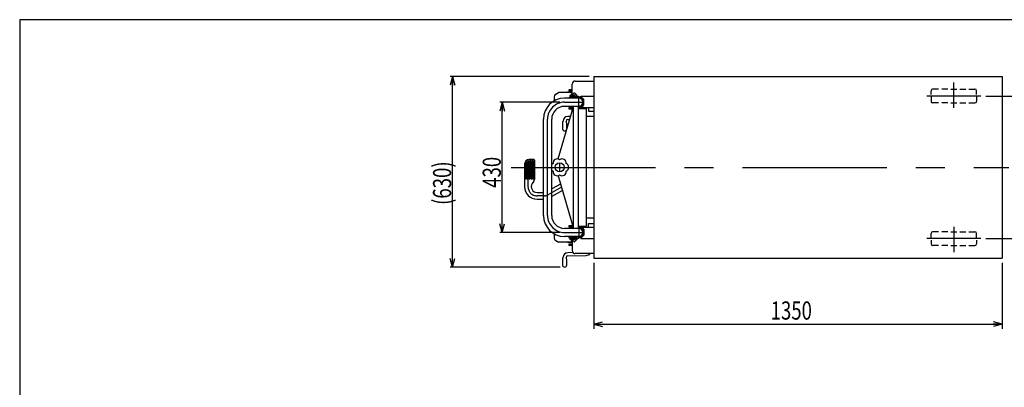
# Model space of a CAD drawing. Units: millimetres. Extents: x 12 to 354, y 12 to 247.
# Drawn here: x 22 to 239, y 166 to 247 of the extents above; entities that cross this region are included whole.
import ezdxf

# ---------------------------------------------------------------- set-up
doc = ezdxf.new("R2010")
doc.units = ezdxf.units.MM
doc.linetypes.add('CENTER', pattern=[51, 31.8, -6.4, 6.4, -6.4])
doc.styles.add('ED_VECTOR', font='MONOTXT.SHX', dxfattribs={"bigfont": 'BIGFONT.SHX'})
doc.dimstyles.new('EDDIMINFO', dxfattribs={"dimtxt": 3.5, "dimasz": 2, "dimexe": 1, "dimexo": 1, "dimgap": 0.3, "dimtad": 1, "dimdec": 1, "dimdsep": 46, "dimtxsty": 'ED_VECTOR', "dimblk1": 'EDTIP_ARROW_S', "dimblk2": 'EDTIP_ARROW_E', "dimsah": 1, "dimcen": 2.5, "dimdle": 5, "dimclrd": 7, "dimclre": 7, "dimclrt": 3, "dimadec": 1, "dimazin": 0, "dimtfac": 1, "dimtmove": 0, "dimatfit": 3, "dimldrblk": 'EDTIP_ARROW_S', "dimfxl": 1, "dimarcsym": 0})

# ---------------------------------------------------------------- blocks, each defined once
blk = doc.blocks.new('EDTIP_ARROW_S')
at = {"color": 0, "linetype": 'Continuous', "lineweight": -2}
for q in [(-1, 0), (-0.965926, 0.258819), (-0.965926, -0.258819)]:
    blk.add_line((0, 0), q, dxfattribs=at)
blk = doc.blocks.new('EDTIP_ARROW_E')
at = {"color": 0, "linetype": 'Continuous', "lineweight": -2}
for q in [(-1, 0), (-0.965926, 0.258819), (-0.965926, -0.258819)]:
    blk.add_line((0, 0), q, dxfattribs=at)
blk = doc.blocks.new('*D16')
at = {"color": 7, "linetype": 'Continuous', "lineweight": -3}
for p, q in [((148.854192, 193.051875), (148.854192, 178.532077)), ((238.854192, 193.051875), (238.854192, 178.532077)), ((148.854192, 179.532077), (238.854192, 179.532077))]:
    blk.add_line(p, q, dxfattribs=at)
at = {"color": 7, "linetype": 'Continuous', "lineweight": -3, "xscale": 2, "yscale": 2, "rotation": 180}
blk.add_blockref('EDTIP_ARROW_S', (148.854192, 179.532077), dxfattribs=at)
at = {"color": 7, "linetype": 'Continuous', "lineweight": -3, "xscale": 2, "yscale": 2}
blk.add_blockref('EDTIP_ARROW_E', (238.854192, 179.532077), dxfattribs=at)
at = {"color": 3, "linetype": 'Continuous', "lineweight": -3, "style": 'ED_VECTOR', "width": 0.75}
blk.add_text('1350', height=4, dxfattribs=at).set_placement((187.854232, 180.53208))
blk = doc.blocks.new('*D18')
at = {"color": 7, "linetype": 'Continuous', "lineweight": -3}
for p, q in [((235.290438, 229.751875), (250.957105, 229.751875)), ((249.957105, 198.351875), (249.957105, 229.751875)), ((235.290438, 198.351875), (250.957105, 198.351875))]:
    blk.add_line(p, q, dxfattribs=at)
at = {"color": 7, "linetype": 'Continuous', "lineweight": -3, "xscale": 2, "yscale": 2}
for name, p, rotation in [('EDTIP_ARROW_E', (249.957105, 229.751875), 90), ('EDTIP_ARROW_S', (249.957105, 198.351875), 270)]:
    blk.add_blockref(name, p, dxfattribs=dict(at, rotation=rotation))
at = {"color": 3, "linetype": 'Continuous', "lineweight": -3, "style": 'ED_VECTOR', "width": 0.75}
blk.add_text('471', height=4, rotation=90, dxfattribs=at).set_placement((248.957113, 209.551872))
blk = doc.blocks.new('*D38')
at = {"color": 7, "linetype": 'Continuous', "lineweight": -3}
for p, q in [((141.417105, 228.385208), (128.187365, 228.385208)), ((128.687365, 199.718541), (128.687365, 228.385208)), ((141.417105, 199.718541), (128.187365, 199.718541))]:
    blk.add_line(p, q, dxfattribs=at)
at = {"color": 7, "linetype": 'Continuous', "lineweight": -3, "xscale": 2, "yscale": 2}
for name, p, rotation in [('EDTIP_ARROW_E', (128.687365, 228.385208), 90), ('EDTIP_ARROW_S', (128.687365, 199.718541), 270)]:
    blk.add_blockref(name, p, dxfattribs=dict(at, rotation=rotation))
at = {"color": 3, "linetype": 'Continuous', "lineweight": -3, "style": 'ED_VECTOR', "width": 0.75}
blk.add_text('430', height=4, rotation=90, dxfattribs=at).set_placement((128.387386, 209.551872))
blk = doc.blocks.new('BLKF059')
at = {"color": 8, "linetype": 'Continuous', "lineweight": -3}
for p, q in [((140.481284, 230.19247), (141.10379, 230.551875)), ((144.103771, 230.551875), (141.103771, 230.551875)), ((141.110457, 230.551875), (141.10379, 230.551875)), ((143.103771, 230.618541), (142.797444, 230.551875)), ((144.103771, 230.618541), (143.103771, 230.618541)), ((144.103771, 231.148541), (143.405039, 231.148541)), ((143.405039, 231.148541), (143.405039, 230.935208)), ((143.405039, 230.935208), (144.103771, 230.935208)), ((143.405039, 227.168541), (143.405039, 226.955208)), ((144.103771, 227.168541), (143.405039, 227.168541)), ((143.405039, 226.955208), (144.103771, 226.955208)), ((141.947105, 223.738877), (141.947105, 222.561875)), ((142.090433, 224.263164), (142.090438, 224.265208)), ((142.900438, 222.561875), (142.900438, 223.738877)), ((143.771549, 225.275143), (143.13655, 225.264059)), ((143.150124, 224.597527), (143.575271, 224.604948))]:
    blk.add_line(p, q, dxfattribs=at)
for centre, radius, start, end in [((140.747951, 229.73059), 0.533333, 120, 161.449043), ((142.770438, 229.051875), 2.666667, 161.449043, 187.836269), ((142.613771, 223.738877), 0.666667, 149.954149, 180), ((141.690438, 224.27295), 0.4, 329.954149, 357.053353), ((143.155166, 224.197554), 1.066667, 91, 177.053353), ((143.022566, 224.237761), 0.268484, 188.605348, 218.382973), ((143.157105, 224.197588), 0.4, 91, 180), ((142.233771, 223.738877), 0.666667, 0, 30.045851), ((142.423771, 222.561875), 0.476667, 180, 0)]:
    blk.add_arc(centre, radius, start, end, dxfattribs=at)
blk = doc.blocks.new('BLKF060')
at = {"color": 8, "linetype": 'Continuous', "lineweight": -3}
for p, q in [((144.103771, 201.148541), (143.405039, 201.148541)), ((143.405039, 201.148541), (143.405039, 200.935208)), ((143.405039, 200.935208), (144.103771, 200.935208)), ((140.481284, 197.911279), (141.10379, 197.551875)), ((144.103771, 197.551875), (141.103771, 197.551875)), ((141.110457, 197.551875), (141.10379, 197.551875)), ((143.103771, 197.485208), (142.797444, 197.551875)), ((144.103771, 197.485208), (143.103771, 197.485208)), ((143.405039, 197.168541), (143.405039, 196.955208)), ((144.103771, 197.168541), (143.405039, 197.168541)), ((143.405039, 196.955208), (144.103771, 196.955208)), ((141.947105, 193.738877), (141.947105, 192.561875)), ((142.090433, 194.263164), (142.090438, 194.265208)), ((142.900438, 192.561875), (142.900438, 193.738877)), ((144.26506, 195.283757), (143.13655, 195.264059)), ((143.150124, 194.597527), (147.193708, 194.668108))]:
    blk.add_line(p, q, dxfattribs=at)
for centre, radius, start, end in [((142.770438, 199.051875), 2.666667, 172.163731, 198.550957), ((140.747951, 198.373159), 0.533333, 198.550957, 240), ((142.613771, 193.738877), 0.666667, 149.954149, 180), ((141.690438, 194.27295), 0.4, 329.954149, 357.053353), ((143.155166, 194.197554), 1.066667, 91, 177.053353), ((143.022566, 194.237761), 0.268484, 188.605348, 218.382973), ((143.157105, 194.197588), 0.4, 91, 180), ((142.233771, 193.738877), 0.666667, 0, 30.045851), ((147.170438, 196.001239), 1.333333, 271, 314.600253), ((142.423771, 192.561875), 0.476667, 180, 0)]:
    blk.add_arc(centre, radius, start, end, dxfattribs=at)
blk = doc.blocks.new('*D58')
at = {"color": 7, "linetype": 'Continuous', "lineweight": -3}
for p, q in [((147.870438, 234.051875), (117.24188, 234.051875)), ((117.74188, 192.085208), (117.74188, 234.051875)), ((141.470438, 192.085208), (117.24188, 192.085208))]:
    blk.add_line(p, q, dxfattribs=at)
at = {"color": 7, "linetype": 'Continuous', "lineweight": -3, "xscale": 2, "yscale": 2}
for name, p, rotation in [('EDTIP_ARROW_E', (117.74188, 234.051875), 90), ('EDTIP_ARROW_S', (117.74188, 192.085208), 270)]:
    blk.add_blockref(name, p, dxfattribs=dict(at, rotation=rotation))
at = {"color": 3, "linetype": 'Continuous', "lineweight": -3, "style": 'ED_VECTOR', "width": 0.75}
blk.add_text('(630)', height=4, rotation=90, dxfattribs=at).set_placement((117.441886, 205.785205))

msp = doc.modelspace()

# ---------------------------------------------------------------- linework, layer by layer
at = {"color": 7, "linetype": 'Continuous', "lineweight": -3}
for p, q in [((354.408853, 246.554675), (22.35521, 246.554675)), ((22.35521, 246.554675), (22.35521, 11.590892))]:
    msp.add_line(p, q, dxfattribs=at)
at = {"color": 8, "linetype": 'Continuous', "lineweight": -3}
for p, q in [((144.103771, 230.274995), (144.103771, 232.385208)), ((144.770438, 233.051875), (148.854192, 233.051875)), ((148.854192, 234.051875), (148.854192, 194.051875)), ((148.854192, 234.051875), (238.854192, 234.051875)), ((238.854192, 234.051875), (238.854192, 194.051875)), ((143.615323, 229.877203), (143.766172, 230.028053)), ((143.766172, 230.028053), (144.50235, 229.291875)), ((143.907593, 230.169474), (144.058443, 230.320324)), ((144.785193, 229.291875), (143.907593, 230.169474)), ((144.825426, 229.553341), (144.058443, 230.320324)), ((144.223434, 230.155332), (144.553418, 230.485315)), ((144.553418, 230.485315), (144.647698, 230.485315)), ((144.647698, 230.485315), (145.166243, 229.96677)), ((223.203771, 230.111132), (223.203771, 230.918541)), ((224.870438, 231.251875), (223.537105, 231.251875)), ((226.870438, 231.251875), (225.537105, 231.251875)), ((227.537105, 231.251875), (228.870438, 231.251875)), ((229.537105, 231.251875), (230.870438, 231.251875)), ((231.537105, 231.251875), (232.870438, 231.251875)), ((233.203771, 230.111132), (233.203771, 230.918541)), ((145.550438, 229.291875), (142.417105, 229.291875)), ((143.733174, 229.759352), (143.265696, 229.291875)), ((143.615323, 229.877203), (144.200651, 229.291875)), ((143.638893, 229.665071), (144.012089, 229.291875)), ((144.103771, 229.291875), (144.103771, 229.388754)), ((144.740964, 229.826364), (144.890574, 229.676754)), ((145.166243, 229.872489), (144.934825, 229.641071)), ((145.166243, 229.872489), (145.166243, 229.96677)), ((146.037105, 229.505208), (146.037105, 229.718541)), ((146.037105, 229.718541), (148.854192, 229.718541)), ((146.037105, 229.505208), (146.170438, 229.505208)), ((146.170438, 229.505208), (146.703771, 228.971875)), ((146.703771, 227.785208), (146.703771, 228.971875)), ((223.203771, 229.751875), (223.203771, 228.585208)), ((224.870438, 228.251875), (223.537105, 228.251875)), ((226.870438, 228.251875), (225.537105, 228.251875)), ((227.537105, 228.251875), (228.870438, 228.251875)), ((229.537105, 228.251875), (230.870438, 228.251875)), ((231.537105, 228.251875), (232.870438, 228.251875)), ((233.203771, 229.751875), (233.203771, 228.585208)), ((141.023645, 215.892388), (144.416853, 227.478541)), ((145.550438, 227.478541), (142.417105, 227.478541)), ((144.103771, 226.478762), (144.103771, 227.478541)), ((144.416853, 200.625208), (144.416853, 227.478541)), ((145.410187, 227.478848), (145.410187, 200.625208)), ((145.410187, 227.198541), (147.170438, 227.198541)), ((145.410187, 226.985208), (147.237105, 226.985208)), ((146.370438, 227.451875), (146.703771, 227.785208)), ((146.370438, 227.451875), (146.370438, 227.251875)), ((146.370438, 227.251875), (148.854192, 227.251875)), ((147.170438, 227.198541), (147.170438, 226.985208)), ((147.237105, 201.118541), (147.237105, 226.985208)), ((147.703771, 227.251875), (147.703771, 226.385208)), ((147.703771, 226.385208), (148.854192, 226.385208)), ((137.777105, 203.451875), (137.777105, 224.651875)), ((139.590438, 203.451875), (139.590438, 224.651875)), ((148.854192, 225.218541), (147.237105, 225.218541)), ((133.718885, 214.847062), (133.718885, 211.451875)), ((133.850885, 215.069337), (133.850885, 211.451875)), ((133.979307, 215.204736), (133.979307, 211.451875)), ((134.214896, 215.358196), (134.214896, 211.451875)), ((134.381243, 215.418487), (134.381243, 211.451875)), ((134.616098, 215.451875), (134.616098, 211.451875)), ((135.650965, 215.785208), (134.637485, 215.785208)), ((134.80614, 215.451875), (134.80614, 211.451875)), ((135.050299, 215.451875), (134.80614, 215.451875)), ((135.050299, 215.451875), (135.050299, 211.451875)), ((135.204136, 215.451875), (135.204136, 211.451875)), ((135.441761, 215.451875), (135.204136, 215.451875)), ((135.441761, 215.451875), (135.441761, 211.451875)), ((135.684298, 215.451875), (135.586106, 215.451875)), ((135.586106, 215.451875), (135.586106, 211.451875)), ((135.684298, 215.451875), (135.684298, 211.451875)), ((135.784298, 215.651875), (135.784298, 211.40128)), ((133.637485, 214.785208), (133.637485, 209.785208)), ((133.663948, 214.680403), (133.663948, 211.451875)), ((133.718885, 211.451875), (133.637485, 211.451875)), ((133.979307, 211.451875), (133.850885, 211.451875)), ((134.381243, 211.451875), (134.214896, 211.451875)), ((134.80614, 211.451875), (134.616098, 211.451875)), ((135.204136, 211.451875), (135.050299, 211.451875)), ((135.675579, 211.036397), (135.310719, 210.478485)), ((135.586106, 211.451875), (135.441761, 211.451875)), ((135.784298, 211.451875), (135.684298, 211.451875)), ((141.023645, 212.211361), (144.416853, 200.625208)), ((136.370819, 208.518541), (137.777105, 208.518541)), ((141.559477, 210.381757), (139.590438, 209.295532)), ((141.981808, 208.939703), (139.590438, 207.620498)), ((136.370819, 207.051875), (137.777105, 207.051875)), ((148.854192, 202.885208), (147.237105, 202.885208)), ((145.550438, 200.625208), (142.417105, 200.625208)), ((144.103771, 201.624987), (144.103771, 200.625208)), ((145.410187, 201.118541), (147.237105, 201.118541)), ((145.410187, 200.905208), (147.170438, 200.905208)), ((146.370438, 200.651875), (146.370438, 200.851875)), ((146.370438, 200.651875), (146.370438, 200.851875)), ((146.370438, 200.851875), (148.854192, 200.851875)), ((146.370438, 200.651875), (146.703771, 200.318541)), ((146.370438, 200.651875), (146.703771, 200.318541)), ((146.703771, 200.318541), (146.703771, 199.131875)), ((146.703771, 200.318541), (146.703771, 199.131875)), ((147.170438, 200.905208), (147.170438, 201.118541)), ((147.703771, 200.851875), (147.703771, 201.718541)), ((147.703771, 200.851875), (147.703771, 201.718541)), ((147.703771, 201.718541), (148.854192, 201.718541)), ((224.870438, 199.851875), (223.537105, 199.851875)), ((226.870438, 199.851875), (225.537105, 199.851875)), ((227.537105, 199.851875), (228.870438, 199.851875)), ((229.537105, 199.851875), (230.870438, 199.851875)), ((231.537105, 199.851875), (232.870438, 199.851875)), ((145.550438, 198.811875), (142.417105, 198.811875)), ((143.733174, 198.344397), (143.265696, 198.811875)), ((143.615323, 198.226546), (144.200651, 198.811875)), ((143.615323, 198.226546), (143.766172, 198.075697)), ((143.638893, 198.438678), (144.012089, 198.811875)), ((143.766172, 198.075697), (144.50235, 198.811875)), ((144.785193, 198.811875), (143.907593, 197.934275)), ((143.907593, 197.934275), (144.058443, 197.783426)), ((144.825426, 198.550408), (144.058443, 197.783426)), ((144.103771, 197.828754), (144.103771, 195.718541)), ((144.223434, 197.948417), (144.553418, 197.618434)), ((144.553418, 197.618434), (144.647698, 197.618434)), ((144.647698, 197.618434), (145.166243, 198.136979)), ((144.740964, 198.277385), (144.890574, 198.426995)), ((145.166243, 198.23126), (144.934825, 198.462678)), ((145.166243, 198.23126), (145.166243, 198.136979)), ((146.037105, 198.598541), (146.037105, 198.385208)), ((146.037105, 198.598541), (146.037105, 198.385208)), ((146.037105, 198.598541), (146.170438, 198.598541)), ((146.037105, 198.385208), (148.854192, 198.385208)), ((146.170438, 198.598541), (146.703771, 199.131875)), ((146.170438, 198.598541), (146.703771, 199.131875)), ((223.203771, 198.351875), (223.203771, 199.518541)), ((223.203771, 197.992617), (223.203771, 197.185208)), ((233.203771, 198.351875), (233.203771, 199.518541)), ((233.203771, 197.992617), (233.203771, 197.185208)), ((224.870438, 196.851875), (223.537105, 196.851875)), ((226.870438, 196.851875), (225.537105, 196.851875)), ((227.537105, 196.851875), (228.870438, 196.851875)), ((229.537105, 196.851875), (230.870438, 196.851875)), ((231.537105, 196.851875), (232.870438, 196.851875)), ((148.854192, 195.051875), (144.770438, 195.051875)), ((148.854192, 194.051875), (238.854192, 194.051875))]:
    msp.add_line(p, q, dxfattribs=at)
at = {"color": 7, "linetype": 'CENTER', "lineweight": -3}
for p, q in [((228.203771, 227.161079), (228.203771, 232.741237)), ((144.906971, 230.226043), (143.99716, 229.316232)), ((142.417105, 228.385208), (146.703771, 228.385208)), ((145.550438, 227.231875), (145.550438, 229.655208)), ((234.137105, 229.751875), (222.270438, 229.751875)), ((138.683771, 203.451875), (138.683771, 224.651875)), ((134.370819, 215.785208), (134.370819, 209.785208)), ((141.350462, 214.943252), (141.350462, 213.118302)), ((130.654925, 214.051875), (240.343941, 214.051875)), ((141.770642, 209.66073), (138.671481, 207.951069)), ((138.027442, 207.785208), (136.370819, 207.785208)), ((142.300438, 199.718541), (146.703771, 199.718541)), ((145.550438, 200.871875), (145.550438, 198.448541)), ((228.203771, 200.94267), (228.203771, 195.362513)), ((144.906971, 197.877707), (143.99716, 198.787517)), ((234.137105, 198.351875), (222.270438, 198.351875))]:
    msp.add_line(p, q, dxfattribs=at)
at = {"color": 8, "linetype": 'Continuous', "lineweight": -3}
msp.add_circle((141.347807, 214.051875), 1, dxfattribs=at)
for centre, radius, start, end in [((144.770438, 232.385208), 0.666667, 90, 180), ((223.537105, 230.918541), 0.333333, 90, 180), ((232.870438, 230.918541), 0.333333, 0, 90), ((142.417105, 224.651875), 4.64, 90, 180), ((144.623113, 229.708513), 0.166667, 45, 123.463041), ((145.061128, 229.789043), 0.333333, 225, 289.216133), ((145.079136, 229.865316), 0.266667, 225, 287.662731), ((145.550438, 228.385208), 1.286667, 97.670413, 107.662731), ((145.550438, 228.385208), 1.153333, 263.015245, 109.216133), ((145.550438, 228.385208), 0.926667, 261.294807, 101.925458), ((145.400947, 229.495187), 0.166667, 15.057461, 97.670413), ((145.550438, 228.385208), 0.906667, 265.78327, 90), ((223.537105, 228.585208), 0.333333, 180, 270), ((232.870438, 228.585208), 0.333333, 270, 0), ((142.417105, 224.651875), 2.826667, 90, 180), ((134.637485, 214.785208), 1, 90, 180), ((134.637485, 214.451875), 1, 141.868927, 156.722317), ((134.637485, 214.451875), 1, 114.998142, 131.16112), ((134.637485, 214.451875), 1, 91.225512, 104.847239), ((135.650965, 215.651875), 0.133333, 0, 90), ((140.255229, 214.051875), 0.902112, 112.518179, 137.470339), ((140.798863, 215.002673), 0.902112, 52.518179, 187.481821), ((141.89675, 215.002673), 0.902112, 352.518179, 127.481821), ((142.445694, 214.051875), 0.902112, 292.518179, 67.481821), ((134.637485, 214.451875), 1, 166.789541, 180), ((140.255229, 214.051875), 0.902112, 222.529661, 247.481821), ((140.798863, 213.101076), 0.902112, 172.518179, 307.481821), ((141.89675, 213.101076), 0.902112, 232.518179, 7.481821), ((136.370819, 209.785208), 1.266667, 146.816386, 270), ((135.117632, 211.40128), 0.666667, 326.816386, 0), ((136.370819, 209.785208), 2.733333, 180, 270), ((142.417105, 203.451875), 4.64, 180, 270), ((142.417105, 203.451875), 2.826667, 180, 270), ((145.550438, 199.718541), 1.153333, 250.783867, 96.984755), ((145.550438, 199.718541), 0.926667, 258.074542, 98.705193), ((145.550438, 199.718541), 0.906667, 270, 90), ((223.537105, 199.518541), 0.333333, 90, 180), ((232.870438, 199.518541), 0.333333, 360, 90), ((144.623113, 198.395236), 0.166667, 236.536959, 315), ((145.061128, 198.314706), 0.333333, 70.783867, 135), ((145.079136, 198.238434), 0.266667, 72.337269, 135), ((145.550438, 199.718541), 1.286667, 252.337269, 262.329587), ((145.400947, 198.608563), 0.166667, 262.329587, 344.942539), ((144.770438, 195.718541), 0.666667, 180, 270), ((223.537105, 197.185208), 0.333333, 180, 270), ((232.870438, 197.185208), 0.333333, 270, 360)]:
    msp.add_arc(centre, radius, start, end, dxfattribs=at)
at = {"color": 7, "linetype": 'CENTER', "lineweight": -3}
for centre, radius, start, end in [((142.417105, 224.651875), 3.733333, 90, 180), ((136.370819, 209.785208), 2, 180, 270), ((138.027442, 209.118541), 1.333333, 270, 298.883451), ((142.417105, 203.451875), 3.733333, 180, 270)]:
    msp.add_arc(centre, radius, start, end, dxfattribs=at)

# ---------------------------------------------------------------- block references
for name in ['BLKF059', 'BLKF060']:
    msp.add_blockref(name, (0, 0))

# ---------------------------------------------------------------- dimensions: what is measured, and where the dimension line sits
at = {"lineweight": -3}
dim = msp.add_linear_dim(base=(117.74188, 234.051875), p1=(141.537105, 192.085208), p2=(147.937105, 234.051875), angle=270, dimstyle='EDDIMINFO', override={"dimblk1": 'EDTIP_ARROW_S', "dimblk2": 'EDTIP_ARROW_E', "dimsah": 1}, dxfattribs=at)
dim.commit()
dim.dimension.update_dxf_attribs({"geometry": '*D58', "text_midpoint": (117.441886, 213.285205)})
for p1, p2, distance, picture, middle in [((141.483771, 199.718541), (141.483771, 228.385208), 12.796406, '*D38', (128.387386, 214.051872)), ((235.223771, 198.351875), (235.223771, 229.751875), -14.733334, '*D18', (248.957113, 214.051872)), ((148.854192, 193.118541), (238.854192, 193.118541), -13.586464, '*D16', (193.854232, 180.53208))]:
    dim = msp.add_aligned_dim(p1=p1, p2=p2, distance=distance, dimstyle='EDDIMINFO', override={"dimblk1": 'EDTIP_ARROW_S', "dimblk2": 'EDTIP_ARROW_E', "dimsah": 1}, dxfattribs=at)
    dim.commit()
    dim.dimension.update_dxf_attribs({"geometry": picture, "text_midpoint": middle})

doc.saveas('drawing.dxf')
